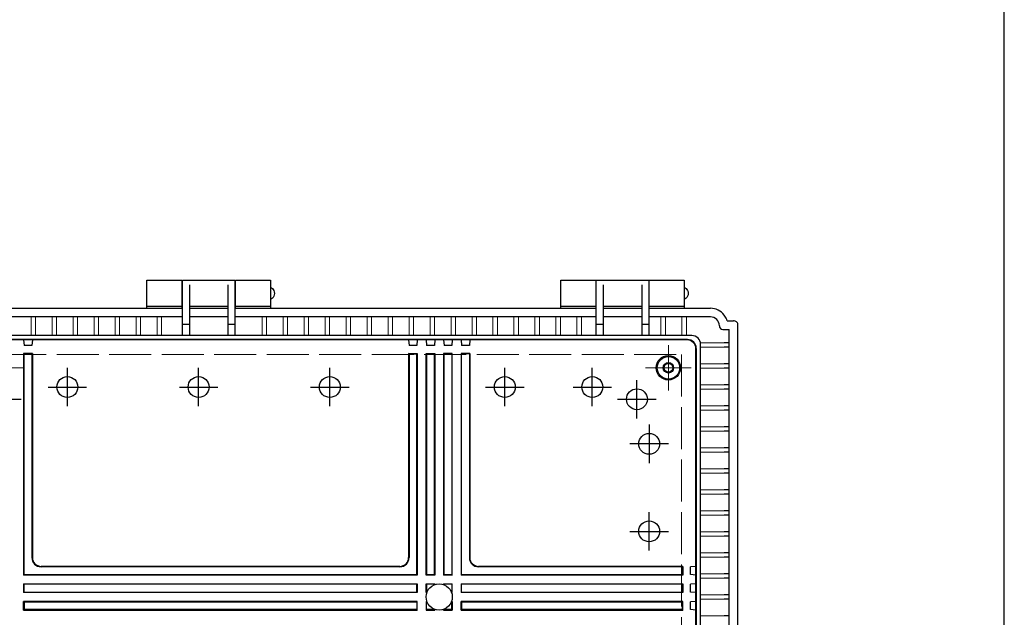
# Model space of a CAD drawing. Units: millimetres. Extents: x 0 to 6548, y 0 to 2240.
# Drawn here: x 2661 to 3224, y 1085 to 1426 of the extents above; entities that cross this region are included whole.
import ezdxf

# ---------------------------------------------------------------- set-up
doc = ezdxf.new("R2010")
doc.units = ezdxf.units.MM
doc.header["$LTSCALE"] = 8
doc.linetypes.add('AM_ISO02W050x2', pattern=[3.75, 3, -0.75])
doc.linetypes.add('AM_ISO08W050', pattern=[18, 12, -1.5, 3, -1.5])
for name, color, linetype, lineweight in [('AM_7', 4, 'AM_ISO08W050', 25), ('ﾄｯﾌﾟｶﾊﾞｰ', 7, 'Continuous', 25), ('ﾎﾞﾃﾞｨｰ', 2, 'Continuous', 25), ('ﾎﾞﾃﾞｨｰ0', 2, 'AM_ISO02W050x2', 13)]:
    doc.layers.add(name, color=color, linetype=linetype, lineweight=lineweight)

# ---------------------------------------------------------------- blocks, each defined once
blk = doc.blocks.new('TK-A3')
blk.add_lwpolyline([(0, 0), (403, 0), (403, 280), (0, 280)], close=True)

msp = doc.modelspace()

# ---------------------------------------------------------------- linework, layer by layer
at = {"layer": 'AM_7', "lineweight": 0}
for p, q in [((3032.0300335, 1214.27558134), (3032.0300335, 1240.27558134)), ((2638.02946249, 1227.27558134), (2664.02946249, 1227.27558134)), ((3019.0300335, 1227.27558134), (3045.0300335, 1227.27558134))]:
    msp.add_line(p, q, dxfattribs=at)
at = {"layer": 'AM_7'}
for p, q in [((2688.52946249, 1205.27558134), (2688.52946249, 1227.27558134)), ((2763.52946249, 1205.27558134), (2763.52946249, 1227.27558134)), ((2838.52946249, 1205.27558134), (2838.52946249, 1227.27558134)), ((2938.52946249, 1205.27558134), (2938.52946249, 1227.27558134)), ((2988.52946249, 1205.27558134), (2988.52946249, 1227.27558134)), ((2988.52946249, 1205.27558134), (2988.52946249, 1227.27558134)), ((2677.52946249, 1216.27558134), (2699.52946249, 1216.27558134)), ((2752.52946249, 1216.27558134), (2774.52946249, 1216.27558134)), ((2827.52946249, 1216.27558134), (2849.52946249, 1216.27558134)), ((2927.52946249, 1216.27558134), (2949.52946249, 1216.27558134)), ((2977.52946249, 1216.27558134), (2999.52946249, 1216.27558134)), ((2977.52946249, 1216.27558134), (2999.52946249, 1216.27558134)), ((3014.02946249, 1198.27558134), (3014.02946249, 1220.27558134)), ((2640.02946249, 1209.27558134), (2662.02946249, 1209.27558134)), ((3003.02946249, 1209.27558134), (3025.02946249, 1209.27558134)), ((3021.02946249, 1194.77558134), (3021.02946249, 1172.77558134)), ((3032.02946249, 1183.77558134), (3010.02946249, 1183.77558134)), ((3021.02946249, 1122.77558134), (3021.02946249, 1144.77558134)), ((3010.02946249, 1133.77558134), (3032.02946249, 1133.77558134))]:
    msp.add_line(p, q, dxfattribs=at)
at = {"layer": 'ﾄｯﾌﾟｶﾊﾞｰ'}
for p, q in [((2734.02946229, 1261.27558118), (2734.02946229, 1277.27558118)), ((2734.02946229, 1277.27558118), (2754.02946229, 1277.27558118)), ((2754.02946229, 1277.27558118), (2754.02946229, 1261.27558118)), ((2784.52946229, 1261.27558118), (2784.52946229, 1277.27558118)), ((2784.52946229, 1277.27558118), (2804.52946229, 1277.27558118)), ((2804.52946229, 1277.27558118), (2804.52946229, 1261.27558118)), ((2970.52946229, 1261.27558118), (2970.52946229, 1277.27558118)), ((2970.52946229, 1277.27558118), (2990.52946229, 1277.27558118)), ((2990.52946229, 1277.27558118), (2990.52946229, 1261.27558118)), ((3021.02946229, 1261.27558118), (3021.02946229, 1277.27558118)), ((3021.02946229, 1277.27558118), (3041.02946229, 1277.27558118)), ((3041.02946229, 1277.27558118), (3041.02946229, 1261.27558118)), ((2754.02946229, 1262.27558118), (2734.02946229, 1262.27558118)), ((2804.52946229, 1262.27558118), (2784.52946229, 1262.27558118)), ((2990.52946229, 1262.27558118), (2970.52946229, 1262.27558118)), ((3041.02946229, 1262.27558118), (3021.02946229, 1262.27558118))]:
    msp.add_line(p, q, dxfattribs=at)
at = {"layer": 'ﾎﾞﾃﾞｨｰ'}
for p, q in [((2754.02946229, 1272.27558134), (2754.27946229, 1272.27558134)), ((2754.27946229, 1245.69771904), (2754.27946229, 1277.27558134)), ((2754.27946229, 1277.27558134), (2784.27946229, 1277.27558134)), ((2758.27946229, 1274.59648841), (2758.27946229, 1245.69771904)), ((2780.27946229, 1274.59648841), (2780.27946229, 1245.69771904)), ((2784.27946229, 1277.27558134), (2784.27946229, 1245.69771904)), ((2784.27946229, 1272.27558134), (2784.52946229, 1272.27558134)), ((2990.52946229, 1272.27558134), (2990.77946229, 1272.27558134)), ((2990.77946229, 1245.69771904), (2990.77946229, 1277.27558134)), ((2990.77946229, 1277.27558134), (3020.77946229, 1277.27558134)), ((2994.77946229, 1274.59648841), (2994.77946229, 1245.69771904)), ((3016.77946229, 1274.59648841), (3016.77946229, 1245.69771904)), ((3020.77946229, 1277.27558134), (3020.77946229, 1245.69771904)), ((3020.77946229, 1272.27558134), (3021.02946229, 1272.27558134)), ((2754.02946229, 1267.27558134), (2754.27946229, 1267.27558134)), ((2784.27946229, 1267.27558134), (2784.52946229, 1267.27558134)), ((2990.52946229, 1267.27558134), (2990.77946229, 1267.27558134)), ((3020.77946229, 1267.27558134), (3021.02946229, 1267.27558134)), ((2547.77946269, 1261.27558134), (2754.27946229, 1261.27558134)), ((2780.27946229, 1262.27558134), (2758.27946229, 1262.27558134)), ((2758.27946229, 1261.27558134), (2780.27946229, 1261.27558134)), ((2784.27946229, 1261.27558134), (2990.77946229, 1261.27558134)), ((3016.77946229, 1262.27558134), (2994.77946229, 1262.27558134)), ((2994.77946229, 1261.27558134), (3016.77946229, 1261.27558134)), ((3020.77946229, 1261.27558134), (3056.02946249, 1261.27558134)), ((2754.27946229, 1256.38510172), (2651.02946249, 1256.38510172)), ((2780.27946229, 1256.38510172), (2758.27946229, 1256.38510172)), ((2990.77946229, 1256.38510172), (2784.27946229, 1256.38510172)), ((3016.77946229, 1256.38510172), (2994.77946229, 1256.38510172)), ((3056.0294623, 1256.38558134), (3020.77946229, 1256.38510172)), ((2758.27946229, 1252.00749906), (2754.27946229, 1252.00749906)), ((2784.27946229, 1252.00749906), (2780.27946229, 1252.00749906)), ((2994.77946229, 1252.00749906), (2990.77946229, 1252.00749906)), ((3020.77946229, 1252.00749906), (3016.77946229, 1252.00749906)), ((3061.13946229, 1251.27558135), (3061.13946229, 1251.18558135)), ((3065.62946229, 1254.07558135), (3068.42946249, 1254.07558135)), ((3068.42946249, 1254.07558135), (3069.2294021, 1254.07558135)), ((3071.72946229, 641.27558134), (3071.72946229, 1251.27558135)), ((2754.27946229, 1245.69771904), (2651.02946249, 1245.69771904)), ((3016.77946229, 1245.69771904), (2754.27946229, 1245.69771904)), ((3045.45159999, 1245.69771904), (3016.77946229, 1245.69771904)), ((3063.13946229, 1249.18558135), (3066.83898267, 1249.18558135)), ((3066.83898267, 1248.37558135), (3066.83898267, 1249.18558135)), ((3066.83898267, 644.1755815), (3066.83898267, 1248.37558135)), ((3042.92946249, 1243.37558151), (2651.02946249, 1243.37558151)), ((3042.71188807, 1243.15800709), (2651.02946249, 1243.15800709)), ((2663.52946248, 1243.15800709), (2663.79192847, 1239.93997569)), ((2668.26699649, 1239.93997569), (2663.79192847, 1239.93997569)), ((2668.52946248, 1243.15800709), (2668.26699649, 1239.93997569)), ((2883.5294625, 1243.15800709), (2883.79192849, 1239.93997569)), ((2888.26699651, 1239.93997569), (2883.79192849, 1239.93997569)), ((2888.5294625, 1243.15800709), (2888.26699651, 1239.93997569)), ((2893.52946249, 1243.15800709), (2893.79192848, 1239.93997569)), ((2898.2669965, 1239.93997569), (2893.79192848, 1239.93997569)), ((2898.52946249, 1243.15800709), (2898.2669965, 1239.93997569)), ((2903.52946249, 1243.15800709), (2903.79192848, 1239.93997569)), ((2908.26699649, 1239.93997569), (2903.79192848, 1239.93997569)), ((2908.52946248, 1243.15800709), (2908.26699649, 1239.93997569)), ((2913.52946248, 1243.15800709), (2913.79192847, 1239.93997569)), ((2918.26699649, 1239.93997569), (2913.79192847, 1239.93997569)), ((2918.52946248, 1243.15800709), (2918.26699649, 1239.93997569)), ((3047.71188807, 654.3931556), (3047.71188807, 1238.15800709)), ((3047.92946249, 1238.37558151), (3047.92946249, 654.17558118)), ((3050.45159999, 651.85344365), (3050.45159999, 1240.69771904)), ((3066.83898267, 1241.52558132), (3063.92946249, 1241.52558132)), ((3066.83898267, 1239.02558132), (3063.92946249, 1239.02558132)), ((2663.52946248, 1235.49743605), (2663.52946248, 1108.77558133)), ((2663.79192847, 1235.23366426), (2663.52946248, 1235.49743605)), ((2668.52946248, 1235.49743605), (2663.52946248, 1235.49743605)), ((2663.79192847, 1109.03804732), (2663.79192847, 1235.23366426)), ((2668.26699649, 1235.23366426), (2663.79192847, 1235.23366426)), ((2668.26699649, 1235.23366426), (2668.52946248, 1235.49743605)), ((2668.26699649, 1235.23366426), (2668.26699649, 1118.77311534)), ((2668.52946248, 1235.49743605), (2668.52946248, 1118.77558133)), ((2883.5294625, 1235.49743605), (2883.5294625, 1118.77558133)), ((2883.79192849, 1235.23366426), (2883.5294625, 1235.49743605)), ((2883.5294625, 1235.49743605), (2888.5294625, 1235.49743605)), ((2883.79192849, 1235.23366426), (2883.79192849, 1118.77311534)), ((2883.79192849, 1235.23366426), (2888.26699651, 1235.23366426)), ((2888.26699651, 1235.23366426), (2888.5294625, 1235.49743605)), ((2888.26699651, 1109.03804732), (2888.26699651, 1235.23366426)), ((2888.5294625, 1235.49743605), (2888.5294625, 1108.77558133)), ((2893.52946249, 1108.77558133), (2893.52946249, 1235.49743605)), ((2893.52946249, 1235.49743605), (2898.52946249, 1235.49743605)), ((2893.79192848, 1235.23366426), (2893.52946249, 1235.49743605)), ((2893.79192848, 1235.23366426), (2893.79192848, 1109.03804732)), ((2893.79192848, 1235.23366426), (2898.2669965, 1235.23366426)), ((2898.2669965, 1235.23366426), (2898.52946249, 1235.49743605)), ((2898.2669965, 1109.03804732), (2898.2669965, 1235.23366426)), ((2898.52946249, 1235.49743605), (2898.52946249, 1108.77558133)), ((2903.52946249, 1235.49743605), (2903.52946249, 1108.77558133)), ((2903.79192848, 1235.23366426), (2903.52946249, 1235.49743605)), ((2908.52946248, 1235.49743605), (2903.52946249, 1235.49743605)), ((2903.79192848, 1109.03804732), (2903.79192848, 1235.23366426)), ((2908.26699649, 1235.23366426), (2903.79192848, 1235.23366426)), ((2908.26699649, 1235.23366426), (2908.52946248, 1235.49743605)), ((2908.26699649, 1235.23366426), (2908.26699649, 1109.03804732)), ((2908.52946248, 1108.77558133), (2908.52946248, 1235.49743605)), ((2913.52946248, 1235.49743605), (2913.52946248, 1108.77558133)), ((2913.79192847, 1235.23366426), (2913.52946248, 1235.49743605)), ((2918.52946248, 1235.49743605), (2913.52946248, 1235.49743605)), ((2913.79192847, 1109.03804732), (2913.79192847, 1235.23366426)), ((2918.26699649, 1235.23366426), (2913.79192847, 1235.23366426)), ((2918.26699649, 1235.23366426), (2918.52946248, 1235.49743605)), ((2918.26699649, 1235.23366426), (2918.26699649, 1118.77311534)), ((2918.52946248, 1235.49743605), (2918.52946248, 1118.77558133)), ((3066.83898267, 1229.52558133), (3063.92946249, 1229.52558133)), ((3066.83898267, 1227.02558133), (3063.92946249, 1227.02558133)), ((3066.83898267, 1217.52558134), (3063.92946249, 1217.52558134)), ((3066.83898267, 1215.02558134), (3063.92946249, 1215.02558134)), ((3066.83898267, 1205.52558135), (3063.92946249, 1205.52558135)), ((3066.83898267, 1203.02558135), (3063.92946249, 1203.02558135)), ((3066.83898267, 1193.52558135), (3063.92946249, 1193.52558135)), ((3066.83898267, 1191.02558135), (3063.92946249, 1191.02558135)), ((3066.83898267, 1181.52558136), (3063.92946249, 1181.52558136)), ((3066.83898267, 1179.02558136), (3063.92946249, 1179.02558136)), ((3066.83898267, 1169.52558137), (3063.92946249, 1169.52558137)), ((3066.83898267, 1167.02558137), (3063.92946249, 1167.02558137)), ((3066.83898267, 1157.52558138), (3063.92946249, 1157.52558138)), ((3066.83898267, 1155.02558138), (3063.92946249, 1155.02558138)), ((3066.83898267, 1145.52558138), (3063.92946249, 1145.52558138)), ((3066.83898267, 1143.02558138), (3063.92946249, 1143.02558138)), ((3066.83898267, 1133.52558139), (3063.92946249, 1133.52558139)), ((3066.83898267, 1131.02558139), (3063.92946249, 1131.02558139)), ((3066.83898267, 1121.5255814), (3063.92946249, 1121.5255814)), ((3066.83898267, 1119.0255814), (3063.92946249, 1119.0255814)), ((2663.79192847, 1109.03804732), (2663.52946248, 1108.77558133)), ((2888.5294625, 1108.77558133), (2663.52946248, 1108.77558133)), ((2663.79192847, 1109.03804732), (2888.26699651, 1109.03804732)), ((2878.53192849, 1113.51311534), (2673.52699649, 1113.51311534)), ((2878.5294625, 1113.77558133), (2673.52946248, 1113.77558133)), ((2888.26699651, 1109.03804732), (2888.5294625, 1108.77558133)), ((2893.79192848, 1109.03804732), (2893.52946249, 1108.77558133)), ((2898.52946249, 1108.77558133), (2893.52946249, 1108.77558133)), ((2893.79192848, 1109.03804732), (2898.2669965, 1109.03804732)), ((2898.2669965, 1109.03804732), (2898.52946249, 1108.77558133)), ((2903.79192848, 1109.03804732), (2903.52946249, 1108.77558133)), ((2908.52946248, 1108.77558133), (2903.52946249, 1108.77558133)), ((2903.79192848, 1109.03804732), (2908.26699649, 1109.03804732)), ((2908.26699649, 1109.03804732), (2908.52946248, 1108.77558133)), ((2913.79192847, 1109.03804732), (2913.52946248, 1108.77558133)), ((3040.251317, 1108.77558133), (2913.52946248, 1108.77558133)), ((2913.79192847, 1109.03804732), (3039.98754521, 1109.03804732)), ((3039.98754521, 1113.51311534), (2923.52699649, 1113.51311534)), ((3040.251317, 1113.77558133), (2923.52946248, 1113.77558133)), ((3039.98754521, 1113.51311534), (3040.251317, 1113.77558133)), ((3039.98754521, 1113.51311534), (3039.98754521, 1109.03804732)), ((3039.98754521, 1109.03804732), (3040.251317, 1108.77558133)), ((3040.251317, 1113.77558133), (3040.251317, 1108.77558133)), ((3047.71188807, 1113.77558133), (3044.69385664, 1113.51311534)), ((3044.69385664, 1109.03804732), (3044.69385664, 1113.51311534)), ((3047.71188807, 1108.77558133), (3044.69385664, 1109.03804732)), ((3066.83898267, 1109.52558141), (3063.92946249, 1109.52558141)), ((2663.52946248, 1103.77558134), (2888.5294625, 1103.77558134)), ((2663.52946248, 1103.77558134), (2663.52946248, 1098.77558134)), ((2663.52946248, 1103.77558134), (2663.79192847, 1103.51311535)), ((2888.26699651, 1103.51311535), (2663.79192847, 1103.51311535)), ((2663.79192847, 1099.03804733), (2663.79192847, 1103.51311535)), ((2888.26699651, 1103.51311535), (2888.5294625, 1103.77558134)), ((2888.26699651, 1099.03804733), (2888.26699651, 1103.51311535)), ((2888.5294625, 1103.77558134), (2888.5294625, 1098.77558134)), ((2893.52946249, 1103.77558134), (2898.52946249, 1103.77558134)), ((2893.52946249, 1098.77558134), (2893.52946249, 1103.77558134)), ((2893.52946249, 1103.77558134), (2893.79192848, 1103.51311535)), ((2898.2669965, 1103.51311535), (2893.79192848, 1103.51311535)), ((2893.79192848, 1103.51311535), (2893.79192848, 1099.03804733)), ((2898.52946249, 1103.77558134), (2898.2669965, 1103.51311535)), ((2898.2669965, 1103.24829829), (2898.2669965, 1103.51311535)), ((2898.52946249, 1103.77558134), (2898.52946249, 1103.34664915)), ((2903.52946249, 1103.77558134), (2903.52946249, 1103.34664915)), ((2903.52946249, 1103.77558134), (2908.52946248, 1103.77558134)), ((2903.52946249, 1103.77558134), (2903.79192848, 1103.51311535)), ((2903.79192848, 1103.24829829), (2903.79192848, 1103.51311535)), ((2908.26699649, 1103.51311535), (2903.79192848, 1103.51311535)), ((2908.26699649, 1103.51311535), (2908.52946248, 1103.77558134)), ((2908.26699649, 1103.51311535), (2908.26699649, 1099.03804733)), ((2908.52946248, 1098.77558134), (2908.52946248, 1103.77558134)), ((2913.52946248, 1103.77558134), (3040.251317, 1103.77558134)), ((2913.52946248, 1103.77558134), (2913.52946248, 1098.77558134)), ((2913.52946248, 1103.77558134), (2913.79192847, 1103.51311535)), ((3039.98754521, 1103.51311535), (2913.79192847, 1103.51311535)), ((2913.79192847, 1099.03804733), (2913.79192847, 1103.51311535)), ((3039.98754521, 1103.51311535), (3040.251317, 1103.77558134)), ((3039.98754521, 1103.51311535), (3039.98754521, 1099.03804733)), ((3040.251317, 1103.77558134), (3040.251317, 1098.77558134)), ((3047.71188807, 1103.77558134), (3044.69385664, 1103.51311535)), ((3044.69385664, 1099.03804733), (3044.69385664, 1103.51311535)), ((3066.83898267, 1107.02558141), (3063.92946249, 1107.02558141)), ((2663.79192847, 1099.03804733), (2663.52946248, 1098.77558134)), ((2888.5294625, 1098.77558134), (2663.52946248, 1098.77558134)), ((2663.79192847, 1099.03804733), (2888.26699651, 1099.03804733)), ((2888.26699651, 1099.03804733), (2888.5294625, 1098.77558134)), ((2893.79192848, 1099.03804733), (2893.52946249, 1098.77558134)), ((2893.95839468, 1098.77558134), (2893.52946249, 1098.77558134)), ((2893.79192848, 1099.03804733), (2894.05674554, 1099.03804733)), ((2908.00217944, 1099.03804733), (2908.26699649, 1099.03804733)), ((2908.52946248, 1098.77558134), (2908.1005303, 1098.77558134)), ((2908.26699649, 1099.03804733), (2908.52946248, 1098.77558134)), ((2913.79192847, 1099.03804733), (2913.52946248, 1098.77558134)), ((3040.251317, 1098.77558134), (2913.52946248, 1098.77558134)), ((2913.79192847, 1099.03804733), (3039.98754521, 1099.03804733)), ((3039.98754521, 1099.03804733), (3040.251317, 1098.77558134)), ((3047.71188807, 1098.77558134), (3044.69385664, 1099.03804733)), ((3066.83898267, 1097.52558141), (3063.92946249, 1097.52558141)), ((2888.5294625, 1093.77558134), (2663.52946248, 1093.77558134)), ((2663.52946248, 1088.77558135), (2663.52946248, 1093.77558134)), ((2663.79192847, 1093.51311535), (2663.52946248, 1093.77558134)), ((2663.79192847, 1093.51311535), (2888.26699651, 1093.51311535)), ((2663.79192847, 1093.51311535), (2663.79192847, 1089.03804734)), ((2888.26699651, 1093.51311535), (2888.5294625, 1093.77558134)), ((2888.26699651, 1093.51311535), (2888.26699651, 1089.03804734)), ((2888.5294625, 1088.77558135), (2888.5294625, 1093.77558134)), ((2893.95839468, 1093.77558134), (2893.52946249, 1093.77558134)), ((2893.52946249, 1093.77558134), (2893.52946249, 1088.77558135)), ((2893.52946249, 1093.77558134), (2893.79192848, 1093.51311535)), ((2893.79192848, 1093.51311535), (2894.05674554, 1093.51311535)), ((2893.79192848, 1089.03804734), (2893.79192848, 1093.51311535)), ((2908.00217944, 1093.51311535), (2908.26699649, 1093.51311535)), ((2908.52946248, 1093.77558134), (2908.1005303, 1093.77558134)), ((2908.26699649, 1093.51311535), (2908.52946248, 1093.77558134)), ((2908.26699649, 1089.03804734), (2908.26699649, 1093.51311535)), ((2908.52946248, 1093.77558134), (2908.52946248, 1088.77558135)), ((3040.251317, 1093.77558134), (2913.52946248, 1093.77558134)), ((2913.52946248, 1088.77558135), (2913.52946248, 1093.77558134)), ((2913.79192847, 1093.51311535), (2913.52946248, 1093.77558134)), ((2913.79192847, 1093.51311535), (3039.98754521, 1093.51311535)), ((2913.79192847, 1093.51311535), (2913.79192847, 1089.03804734)), ((3039.98754521, 1093.51311535), (3040.251317, 1093.77558134)), ((3039.98754521, 1089.03804734), (3039.98754521, 1093.51311535)), ((3040.251317, 1088.77558135), (3040.251317, 1093.77558134)), ((3047.71188807, 1093.77558134), (3044.69385664, 1093.51311535)), ((3044.69385664, 1089.03804734), (3044.69385664, 1093.51311535)), ((3066.83898267, 1095.02558141), (3063.92946249, 1095.02558141)), ((2663.79192847, 1089.03804734), (2663.52946248, 1088.77558135)), ((2663.52946248, 1088.77558135), (2888.5294625, 1088.77558135)), ((2888.26699651, 1089.03804734), (2663.79192847, 1089.03804734)), ((2888.26699651, 1089.03804734), (2888.5294625, 1088.77558135)), ((2893.79192848, 1089.03804734), (2893.52946249, 1088.77558135)), ((2893.52946249, 1088.77558135), (2898.52946249, 1088.77558135)), ((2898.2669965, 1089.03804734), (2893.79192848, 1089.03804734)), ((2898.2669965, 1089.30286439), (2898.2669965, 1089.03804734)), ((2898.2669965, 1089.03804734), (2898.52946249, 1088.77558135)), ((2898.52946249, 1088.77558135), (2898.52946249, 1089.20451353)), ((2903.52946249, 1088.77558135), (2903.52946249, 1089.20451353)), ((2903.79192848, 1089.03804734), (2903.52946249, 1088.77558135)), ((2903.52946249, 1088.77558135), (2908.52946248, 1088.77558135)), ((2903.79192848, 1089.30286439), (2903.79192848, 1089.03804734)), ((2908.26699649, 1089.03804734), (2903.79192848, 1089.03804734)), ((2908.26699649, 1089.03804734), (2908.52946248, 1088.77558135)), ((2913.79192847, 1089.03804734), (2913.52946248, 1088.77558135)), ((2913.52946248, 1088.77558135), (3040.251317, 1088.77558135)), ((3039.98754521, 1089.03804734), (2913.79192847, 1089.03804734)), ((3039.98754521, 1089.03804734), (3040.251317, 1088.77558135)), ((3047.71188807, 1088.77558135), (3044.69385664, 1089.03804734)), ((3066.83898267, 1085.52558142), (3063.92946249, 1085.52558142))]:
    msp.add_line(p, q, dxfattribs=at)
at = {"layer": 'ﾎﾞﾃﾞｨｰ', "lineweight": 0}
for p, q in [((2667.77946252, 1245.69771904), (2667.77946252, 1256.38510172)), ((2670.27946252, 1245.69771904), (2670.27946252, 1256.38510172)), ((2679.77946249, 1245.69771904), (2679.77946249, 1256.38510172)), ((2682.27946249, 1245.69771904), (2682.27946249, 1256.38510172)), ((2691.77946246, 1245.69771904), (2691.77946246, 1256.38510172)), ((2694.27946246, 1245.69771904), (2694.27946246, 1256.38510172)), ((2703.77946246, 1245.69771904), (2703.77946246, 1256.38510172)), ((2706.27946246, 1245.69771904), (2706.27946246, 1256.38510172)), ((2715.77946245, 1245.69771904), (2715.77946245, 1256.38510172)), ((2718.27946245, 1245.69771904), (2718.27946245, 1256.38510172)), ((2727.77946244, 1245.69771904), (2727.77946244, 1256.38510172)), ((2730.27946244, 1245.69771904), (2730.27946244, 1256.38510172)), ((2739.77946243, 1245.69771904), (2739.77946243, 1256.38510172)), ((2742.27946243, 1245.69771904), (2742.27946243, 1256.38510172)), ((2799.7794624, 1245.69771904), (2799.7794624, 1256.38510172)), ((2802.2794624, 1245.69771904), (2802.2794624, 1256.38510172)), ((2811.77946239, 1245.69771904), (2811.77946239, 1256.38510172)), ((2814.27946239, 1245.69771904), (2814.27946239, 1256.38510172)), ((2823.77946238, 1245.69771904), (2823.77946238, 1256.38510172)), ((2826.27946238, 1245.69771904), (2826.27946238, 1256.38510172)), ((2835.77946237, 1245.69771904), (2835.77946237, 1256.38510172)), ((2838.27946237, 1245.69771904), (2838.27946237, 1256.38510172)), ((2847.77946237, 1245.69771904), (2847.77946237, 1256.38510172)), ((2850.27946237, 1245.69771904), (2850.27946237, 1256.38510172)), ((2859.77946236, 1245.69771904), (2859.77946236, 1256.38510172)), ((2862.27946236, 1245.69771904), (2862.27946236, 1256.38510172)), ((2871.77946235, 1245.69771904), (2871.77946235, 1256.38510172)), ((2874.27946235, 1245.69771904), (2874.27946235, 1256.38510172)), ((2883.77946234, 1245.69771904), (2883.77946234, 1256.38510172)), ((2886.27946234, 1245.69771904), (2886.27946234, 1256.38510172)), ((2895.77946234, 1245.69771904), (2895.77946234, 1256.38510172)), ((2898.27946234, 1245.69771904), (2898.27946234, 1256.38510172)), ((2907.77946233, 1245.69771904), (2907.77946233, 1256.38510172)), ((2910.27946233, 1245.69771904), (2910.27946233, 1256.38510172)), ((2919.77946232, 1245.69771904), (2919.77946232, 1256.38510172)), ((2922.27946232, 1245.69771904), (2922.27946232, 1256.38510172)), ((2931.77946231, 1245.69771904), (2931.77946231, 1256.38510172)), ((2934.27946231, 1245.69771904), (2934.27946231, 1256.38510172)), ((2943.77946231, 1245.69771904), (2943.77946231, 1256.38510172)), ((2946.2794623, 1245.69771904), (2946.2794623, 1256.38510172)), ((2955.7794623, 1245.69771904), (2955.7794623, 1256.38510172)), ((2958.2794623, 1245.69771904), (2958.2794623, 1256.38510172)), ((2967.77946229, 1245.69771904), (2967.77946229, 1256.38510172)), ((2970.27946229, 1245.69771904), (2970.27946229, 1256.38510172)), ((2979.77946228, 1245.69771904), (2979.77946228, 1256.38510172)), ((2982.27946228, 1245.69771904), (2982.27946228, 1256.38510172)), ((3027.77946225, 1245.69771904), (3027.77946225, 1256.38510172)), ((3030.27946225, 1245.69771904), (3030.27946225, 1256.38510172)), ((3039.77946225, 1245.69771904), (3039.77946225, 1256.38510172)), ((3042.27946224, 1245.69771904), (3042.27946224, 1256.38510172)), ((3063.92946249, 1241.52558132), (3050.45159999, 1241.52558132)), ((3063.92946249, 1239.02558132), (3050.45159999, 1239.02558132)), ((3063.92946249, 1229.52558133), (3050.45159999, 1229.52558133)), ((3063.92946249, 1227.02558133), (3050.45159999, 1227.02558133)), ((3063.92946249, 1217.52558134), (3050.45159999, 1217.52558134)), ((3063.92946249, 1215.02558134), (3050.45159999, 1215.02558134)), ((3063.92946249, 1205.52558135), (3050.45159999, 1205.52558135)), ((3063.92946249, 1203.02558135), (3050.45159999, 1203.02558135)), ((3063.92946249, 1193.52558135), (3050.45159999, 1193.52558135)), ((3063.92946249, 1191.02558135), (3050.45159999, 1191.02558135)), ((3063.92946249, 1181.52558136), (3050.45159999, 1181.52558136)), ((3063.92946249, 1179.02558136), (3050.45159999, 1179.02558136)), ((3063.92946249, 1169.52558137), (3050.45159999, 1169.52558137)), ((3063.92946249, 1167.02558137), (3050.45159999, 1167.02558137)), ((3063.92946249, 1157.52558138), (3050.45159999, 1157.52558138)), ((3063.92946249, 1155.02558138), (3050.45159999, 1155.02558138)), ((3063.92946249, 1145.52558138), (3050.45159999, 1145.52558138)), ((3063.92946249, 1143.02558138), (3050.45159999, 1143.02558138)), ((3063.92946249, 1133.52558139), (3050.45159999, 1133.52558139)), ((3063.92946249, 1131.02558139), (3050.45159999, 1131.02558139)), ((3063.92946249, 1121.5255814), (3050.45159999, 1121.5255814)), ((3063.92946249, 1119.0255814), (3050.45159999, 1119.0255814)), ((3063.92946249, 1109.52558141), (3050.45159999, 1109.52558141)), ((3063.92946249, 1107.02558141), (3050.45159999, 1107.02558141)), ((3063.92946249, 1097.52558141), (3050.45159999, 1097.52558141)), ((3063.92946249, 1095.02558141), (3050.45159999, 1095.02558141)), ((3063.92946249, 1085.52558142), (3050.45159999, 1085.52558142))]:
    msp.add_line(p, q, dxfattribs=at)
at = {"layer": 'ﾎﾞﾃﾞｨｰ'}
for centre, radius in [((3032.02946249, 1227.27558134), 6.96517413), ((3032.02946249, 1227.27558134), 6.42786069), ((3032.02946249, 1227.27558134), 3), ((3032.02946249, 1227.27558134), 2.5), ((2688.52946249, 1216.27558134), 5.97), ((2763.52946249, 1216.27558134), 5.97), ((2838.52946249, 1216.27558134), 5.97), ((2938.52946249, 1216.27558134), 5.97), ((2988.52946249, 1216.27558134), 5.97), ((3014.02946249, 1209.27558134), 5.97), ((3021.02946249, 1183.77558134), 5.97), ((3021.02946249, 1133.77558134), 5.97), ((2901.02946249, 1096.27558134), 7.5)]:
    msp.add_circle(centre, radius, dxfattribs=at)
for centre, radius, start, end in [((3056.02946249, 1251.27558134), 10, 37.814488506, 90), ((3056.0294623, 1251.27558135), 5.10999999, 0, 90), ((3056.0294623, 1251.27558135), 9.99999999, 21.1001960323, 37.8144866721), ((3056.02946249, 1251.27558134), 10, 16.2602047389, 21.10019605), ((3063.13946229, 1251.18558135), 2, 180, 270), ((3069.22946229, 1251.27558135), 2.8, 53.6653827868, 90.0012316172), ((3069.70346229, 1251.92003771), 2, 4.6205854122, 53.6653827868), ((3061.7294623, 1251.27558135), 9.99999999, 0, 4.6205854122), ((3045.45159999, 1240.69771904), 5, 0, 90), ((3042.71188807, 1238.15800709), 5, 0, 90), ((3042.92946249, 1238.37558151), 5, 0, 90), ((2673.52699649, 1118.77311534), 5.26, 180, 270), ((2673.52946248, 1118.77558133), 5, 180, 270), ((2878.5294625, 1118.77558133), 5, 270, 0), ((2878.53192849, 1118.77311534), 5.26, 270, 0), ((2923.52699649, 1118.77311534), 5.26, 180, 270), ((2923.52946248, 1118.77558133), 5, 180, 270)]:
    msp.add_arc(centre, radius, start, end, dxfattribs=at)
at = {"layer": 'ﾎﾞﾃﾞｨｰ', "extrusion": (0, 0, -1)}
for centre in [(2804.52946229, 1269.77558134), (3041.02946229, 1269.77558134)]:
    msp.add_ellipse(centre, major_axis=(0, 3.25), ratio=0.7076923077, start_param=0, end_param=3.1415926536, dxfattribs=at)
at = {"layer": 'ﾎﾞﾃﾞｨｰ0'}
msp.add_lwpolyline([(2262.4995214, 1234.80508035), (3039.55816582, 1234.80508035), (3039.55816582, 657.74608266), (2262.4995214, 657.74608266)], close=True, dxfattribs=at)

# ---------------------------------------------------------------- block references
at = {"lineweight": 0, "xscale": 8, "yscale": 8, "zscale": 8}
msp.add_blockref('TK-A3', (0, 0), dxfattribs=at)

doc.saveas('drawing.dxf')
